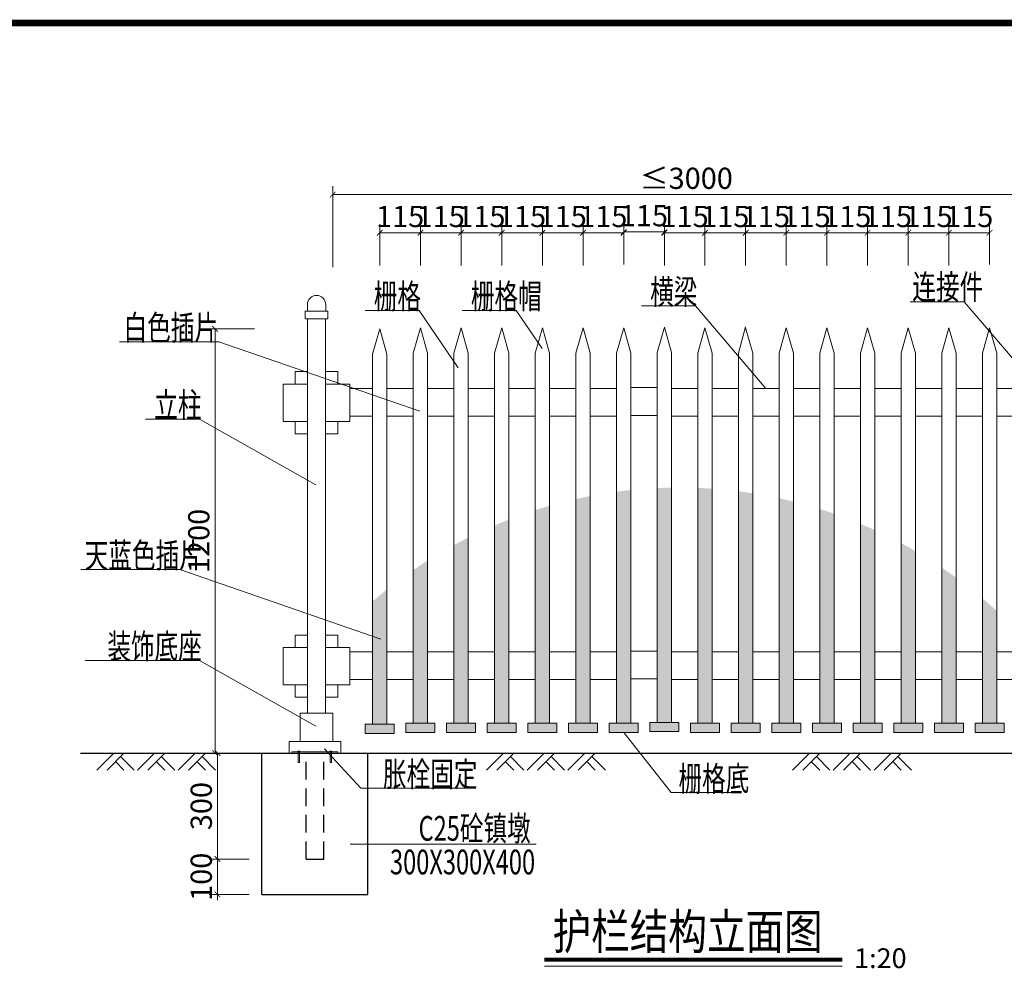
# Model space of a CAD drawing. Extents: x 7549731 to 7895860, y -2583146 to -2511728.
# Drawn here: x 7714306 to 7728233, y -2558240 to -2544540 of the extents above; entities that cross this region are included whole.
import ezdxf
from ezdxf.enums import TextEntityAlignment as Align

# ---------------------------------------------------------------- set-up
doc = ezdxf.new("R2010")
doc.units = 0
doc.header["$LTSCALE"] = 1000
doc.header["$PDSIZE"] = -3
doc.linetypes.add('DASHED', pattern=[0.75, 0.5, -0.25])
doc.layers.get('0').update_dxf_attribs({"linetype": 'CONTINUOUS'})
doc.layers.get('DEFPOINTS').update_dxf_attribs({"color": 8, "linetype": 'CONTINUOUS'})
for name, color, linetype in [('.图框', 7, 'CONTINUOUS'), ('000', 4, 'CONTINUOUS'), ('001', 7, 'CONTINUOUS'), ('虚线', 2, 'DASHED'), ('青实线', 4, 'CONTINUOUS')]:
    doc.layers.add(name, color=color, linetype=linetype)
for name, color, linetype, lineweight in [('DIM', 3, 'CONTINUOUS', 13), ('TEXT', 3, 'CONTINUOUS', 15), ('THICK', 6, 'CONTINUOUS', 13), ('TK', 7, 'CONTINUOUS', 13), ('细实线', 2, 'CONTINUOUS', 15), ('轮廓', 4, 'CONTINUOUS', 30)]:
    doc.layers.add(name, color=color, linetype=linetype, lineweight=lineweight)
doc.styles.add('DANWEI', font='simhei.ttf')
doc.styles.add('jdg', font='txt')
doc.styles.add('一般用', font='Tssdeng.shx', dxfattribs={"width": 0.7, "bigfont": 'tssdchn.shx'})
doc.dimstyles.new('20', dxfattribs={"dimscale": 100, "dimtxt": 3, "dimasz": 0.8, "dimexe": 1.2, "dimexo": 1.8, "dimgap": 0.8, "dimtad": 1, "dimdec": 0, "dimlfac": 0.2, "dimrnd": 1, "dimzin": 0, "dimdsep": 46, "dimtxsty": '一般用', "dimblk1": 'ARCHTICK', "dimblk2": 'ARCHTICK', "dimsah": 1, "dimcen": -1, "dimclrd": 3, "dimclre": 3, "dimclrt": 7, "dimadec": 0, "dimazin": 0, "dimtfac": 0.002857, "dimtdec": 0, "dimtix": 1, "dimtmove": 2, "dimatfit": 3, "dimldrblk": 'ARCHTICK', "dimfxl": 0, "dimtvp": 1, "dimtolj": 1, "dimtzin": 0, "dimlwd": 9, "dimlwe": 9, "dimarcsym": 0})

# ---------------------------------------------------------------- blocks, each defined once
blk = doc.blocks.new('_ARCHTICK')
at = {"color": 0, "linetype": 'ByBlock', "const_width": 0.15}
blk.add_lwpolyline([(-0.5, -0.5), (0.5, 0.5)], dxfattribs=at)
blk = doc.blocks.new('*D134')
at = {"layer": 'DEFPOINTS', "color": 0}
for p in [(7728734, -2547014), (7718734, -2548219), (7728734, -2548219)]:
    blk.add_point(p, dxfattribs=at)
at = {"layer": 'TK', "color": 3, "lineweight": 9}
for p, q in [((7718734, -2548039), (7718734, -2546894)), ((7728734, -2548039), (7728734, -2546894)), ((7718734, -2547014), (7728734, -2547014))]:
    blk.add_line(p, q, dxfattribs=at)
at = {"layer": 'TK', "color": 3, "lineweight": 9, "xscale": 80, "yscale": 80, "zscale": 80, "rotation": 180}
blk.add_blockref('_ARCHTICK', (7718734, -2547014), dxfattribs=at)
at = {"layer": 'TK', "color": 3, "lineweight": 9, "xscale": 80, "yscale": 80, "zscale": 80}
blk.add_blockref('_ARCHTICK', (7728734, -2547014), dxfattribs=at)
at = {"layer": 'TK', "color": 7, "insert": (7723734, -2546784), "char_height": 300, "attachment_point": 5, "style": '一般用'}
blk.add_mtext('\\A1;≤3000', dxfattribs=at)
blk = doc.blocks.new('*D135')
at = {"layer": 'DEFPOINTS', "color": 0}
for p in [(7719974, -2547554), (7719399, -2548195), (7719974, -2548182)]:
    blk.add_point(p, dxfattribs=at)
at = {"layer": 'TK', "color": 3, "lineweight": 9}
for p, q in [((7719399, -2548015), (7719399, -2547434)), ((7719974, -2548002), (7719974, -2547434)), ((7719399, -2547554), (7719974, -2547554))]:
    blk.add_line(p, q, dxfattribs=at)
at = {"layer": 'TK', "color": 3, "lineweight": 9, "xscale": 80, "yscale": 80, "zscale": 80, "rotation": 180}
blk.add_blockref('_ARCHTICK', (7719399, -2547554), dxfattribs=at)
at = {"layer": 'TK', "color": 3, "lineweight": 9, "xscale": 80, "yscale": 80, "zscale": 80}
blk.add_blockref('_ARCHTICK', (7719974, -2547554), dxfattribs=at)
at = {"layer": 'TK', "color": 7, "insert": (7719686, -2547324), "char_height": 300, "attachment_point": 5, "style": '一般用'}
blk.add_mtext('\\A1;115', dxfattribs=at)
blk = doc.blocks.new('*D136')
at = {"layer": 'DEFPOINTS', "color": 0}
for p in [(7720549, -2547554), (7719974, -2548195), (7720549, -2548182)]:
    blk.add_point(p, dxfattribs=at)
at = {"layer": 'TK', "color": 3, "lineweight": 9}
for p, q in [((7719974, -2548015), (7719974, -2547434)), ((7720549, -2548002), (7720549, -2547434)), ((7719974, -2547554), (7720549, -2547554))]:
    blk.add_line(p, q, dxfattribs=at)
at = {"layer": 'TK', "color": 3, "lineweight": 9, "xscale": 80, "yscale": 80, "zscale": 80, "rotation": 180}
blk.add_blockref('_ARCHTICK', (7719974, -2547554), dxfattribs=at)
at = {"layer": 'TK', "color": 3, "lineweight": 9, "xscale": 80, "yscale": 80, "zscale": 80}
blk.add_blockref('_ARCHTICK', (7720549, -2547554), dxfattribs=at)
at = {"layer": 'TK', "color": 7, "insert": (7720261, -2547324), "char_height": 300, "attachment_point": 5, "style": '一般用'}
blk.add_mtext('\\A1;115', dxfattribs=at)
blk = doc.blocks.new('*D137')
at = {"layer": 'DEFPOINTS', "color": 0}
for p in [(7721124, -2547554), (7720549, -2548195), (7721124, -2548182)]:
    blk.add_point(p, dxfattribs=at)
at = {"layer": 'TK', "color": 3, "lineweight": 9}
for p, q in [((7720549, -2548015), (7720549, -2547434)), ((7721124, -2548002), (7721124, -2547434)), ((7720549, -2547554), (7721124, -2547554))]:
    blk.add_line(p, q, dxfattribs=at)
at = {"layer": 'TK', "color": 3, "lineweight": 9, "xscale": 80, "yscale": 80, "zscale": 80, "rotation": 180}
blk.add_blockref('_ARCHTICK', (7720549, -2547554), dxfattribs=at)
at = {"layer": 'TK', "color": 3, "lineweight": 9, "xscale": 80, "yscale": 80, "zscale": 80}
blk.add_blockref('_ARCHTICK', (7721124, -2547554), dxfattribs=at)
at = {"layer": 'TK', "color": 7, "insert": (7720836, -2547324), "char_height": 300, "attachment_point": 5, "style": '一般用'}
blk.add_mtext('\\A1;115', dxfattribs=at)
blk = doc.blocks.new('*D138')
at = {"layer": 'DEFPOINTS', "color": 0}
for p in [(7721699, -2547554), (7721124, -2548195), (7721699, -2548182)]:
    blk.add_point(p, dxfattribs=at)
at = {"layer": 'TK', "color": 3, "lineweight": 9}
for p, q in [((7721124, -2548015), (7721124, -2547434)), ((7721699, -2548002), (7721699, -2547434)), ((7721124, -2547554), (7721699, -2547554))]:
    blk.add_line(p, q, dxfattribs=at)
at = {"layer": 'TK', "color": 3, "lineweight": 9, "xscale": 80, "yscale": 80, "zscale": 80, "rotation": 180}
blk.add_blockref('_ARCHTICK', (7721124, -2547554), dxfattribs=at)
at = {"layer": 'TK', "color": 3, "lineweight": 9, "xscale": 80, "yscale": 80, "zscale": 80}
blk.add_blockref('_ARCHTICK', (7721699, -2547554), dxfattribs=at)
at = {"layer": 'TK', "color": 7, "insert": (7721411, -2547324), "char_height": 300, "attachment_point": 5, "style": '一般用'}
blk.add_mtext('\\A1;115', dxfattribs=at)
blk = doc.blocks.new('*D120')
at = {"layer": 'DEFPOINTS', "color": 0}
for p in [(7722274, -2547554), (7721699, -2548195), (7722274, -2548182)]:
    blk.add_point(p, dxfattribs=at)
at = {"layer": 'TK', "color": 3, "lineweight": 9}
for p, q in [((7721699, -2548015), (7721699, -2547434)), ((7722274, -2548002), (7722274, -2547434)), ((7721699, -2547554), (7722274, -2547554))]:
    blk.add_line(p, q, dxfattribs=at)
at = {"layer": 'TK', "color": 3, "lineweight": 9, "xscale": 80, "yscale": 80, "zscale": 80, "rotation": 180}
blk.add_blockref('_ARCHTICK', (7721699, -2547554), dxfattribs=at)
at = {"layer": 'TK', "color": 3, "lineweight": 9, "xscale": 80, "yscale": 80, "zscale": 80}
blk.add_blockref('_ARCHTICK', (7722274, -2547554), dxfattribs=at)
at = {"layer": 'TK', "color": 7, "insert": (7721986, -2547324), "char_height": 300, "attachment_point": 5, "style": '一般用'}
blk.add_mtext('\\A1;115', dxfattribs=at)
blk = doc.blocks.new('*D121')
at = {"layer": 'DEFPOINTS', "color": 0}
for p in [(7722849, -2547554), (7722274, -2548195), (7722849, -2548182)]:
    blk.add_point(p, dxfattribs=at)
at = {"layer": 'TK', "color": 3, "lineweight": 9}
for p, q in [((7722274, -2548015), (7722274, -2547434)), ((7722849, -2548002), (7722849, -2547434)), ((7722274, -2547554), (7722849, -2547554))]:
    blk.add_line(p, q, dxfattribs=at)
at = {"layer": 'TK', "color": 3, "lineweight": 9, "xscale": 80, "yscale": 80, "zscale": 80, "rotation": 180}
blk.add_blockref('_ARCHTICK', (7722274, -2547554), dxfattribs=at)
at = {"layer": 'TK', "color": 3, "lineweight": 9, "xscale": 80, "yscale": 80, "zscale": 80}
blk.add_blockref('_ARCHTICK', (7722849, -2547554), dxfattribs=at)
at = {"layer": 'TK', "color": 7, "insert": (7722561, -2547324), "char_height": 300, "attachment_point": 5, "style": '一般用'}
blk.add_mtext('\\A1;115', dxfattribs=at)
blk = doc.blocks.new('*D122')
at = {"layer": 'DEFPOINTS', "color": 0}
for p in [(7723424, -2547543), (7722849, -2548185), (7723424, -2548171)]:
    blk.add_point(p, dxfattribs=at)
at = {"layer": 'TK', "color": 3, "lineweight": 9}
for p, q in [((7722849, -2548005), (7722849, -2547423)), ((7723424, -2547991), (7723424, -2547423)), ((7722849, -2547543), (7723424, -2547543))]:
    blk.add_line(p, q, dxfattribs=at)
at = {"layer": 'TK', "color": 3, "lineweight": 9, "xscale": 80, "yscale": 80, "zscale": 80, "rotation": 180}
blk.add_blockref('_ARCHTICK', (7722849, -2547543), dxfattribs=at)
at = {"layer": 'TK', "color": 3, "lineweight": 9, "xscale": 80, "yscale": 80, "zscale": 80}
blk.add_blockref('_ARCHTICK', (7723424, -2547543), dxfattribs=at)
at = {"layer": 'TK', "color": 7, "insert": (7723136, -2547313), "char_height": 300, "attachment_point": 5, "style": '一般用'}
blk.add_mtext('\\A1;115', dxfattribs=at)
blk = doc.blocks.new('*D123')
at = {"layer": 'DEFPOINTS', "color": 0}
for p in [(7723999, -2547554), (7723424, -2548195), (7723999, -2548182)]:
    blk.add_point(p, dxfattribs=at)
at = {"layer": 'TK', "color": 3, "lineweight": 9}
for p, q in [((7723424, -2548015), (7723424, -2547434)), ((7723999, -2548002), (7723999, -2547434)), ((7723424, -2547554), (7723999, -2547554))]:
    blk.add_line(p, q, dxfattribs=at)
at = {"layer": 'TK', "color": 3, "lineweight": 9, "xscale": 80, "yscale": 80, "zscale": 80, "rotation": 180}
blk.add_blockref('_ARCHTICK', (7723424, -2547554), dxfattribs=at)
at = {"layer": 'TK', "color": 3, "lineweight": 9, "xscale": 80, "yscale": 80, "zscale": 80}
blk.add_blockref('_ARCHTICK', (7723999, -2547554), dxfattribs=at)
at = {"layer": 'TK', "color": 7, "insert": (7723711, -2547324), "char_height": 300, "attachment_point": 5, "style": '一般用'}
blk.add_mtext('\\A1;115', dxfattribs=at)
blk = doc.blocks.new('*D124')
at = {"layer": 'DEFPOINTS', "color": 0}
for p in [(7724574, -2547554), (7723999, -2548195), (7724574, -2548182)]:
    blk.add_point(p, dxfattribs=at)
at = {"layer": 'TK', "color": 3, "lineweight": 9}
for p, q in [((7723999, -2548015), (7723999, -2547434)), ((7724574, -2548002), (7724574, -2547434)), ((7723999, -2547554), (7724574, -2547554))]:
    blk.add_line(p, q, dxfattribs=at)
at = {"layer": 'TK', "color": 3, "lineweight": 9, "xscale": 80, "yscale": 80, "zscale": 80, "rotation": 180}
blk.add_blockref('_ARCHTICK', (7723999, -2547554), dxfattribs=at)
at = {"layer": 'TK', "color": 3, "lineweight": 9, "xscale": 80, "yscale": 80, "zscale": 80}
blk.add_blockref('_ARCHTICK', (7724574, -2547554), dxfattribs=at)
at = {"layer": 'TK', "color": 7, "insert": (7724286, -2547324), "char_height": 300, "attachment_point": 5, "style": '一般用'}
blk.add_mtext('\\A1;115', dxfattribs=at)
blk = doc.blocks.new('*D125')
at = {"layer": 'DEFPOINTS', "color": 0}
for p in [(7725149, -2547554), (7724574, -2548195), (7725149, -2548182)]:
    blk.add_point(p, dxfattribs=at)
at = {"layer": 'TK', "color": 3, "lineweight": 9}
for p, q in [((7724574, -2548015), (7724574, -2547434)), ((7725149, -2548002), (7725149, -2547434)), ((7724574, -2547554), (7725149, -2547554))]:
    blk.add_line(p, q, dxfattribs=at)
at = {"layer": 'TK', "color": 3, "lineweight": 9, "xscale": 80, "yscale": 80, "zscale": 80, "rotation": 180}
blk.add_blockref('_ARCHTICK', (7724574, -2547554), dxfattribs=at)
at = {"layer": 'TK', "color": 3, "lineweight": 9, "xscale": 80, "yscale": 80, "zscale": 80}
blk.add_blockref('_ARCHTICK', (7725149, -2547554), dxfattribs=at)
at = {"layer": 'TK', "color": 7, "insert": (7724861, -2547324), "char_height": 300, "attachment_point": 5, "style": '一般用'}
blk.add_mtext('\\A1;115', dxfattribs=at)
blk = doc.blocks.new('*D126')
at = {"layer": 'DEFPOINTS', "color": 0}
for p in [(7725724, -2547554), (7725149, -2548195), (7725724, -2548182)]:
    blk.add_point(p, dxfattribs=at)
at = {"layer": 'TK', "color": 3, "lineweight": 9}
for p, q in [((7725149, -2548015), (7725149, -2547434)), ((7725724, -2548002), (7725724, -2547434)), ((7725149, -2547554), (7725724, -2547554))]:
    blk.add_line(p, q, dxfattribs=at)
at = {"layer": 'TK', "color": 3, "lineweight": 9, "xscale": 80, "yscale": 80, "zscale": 80, "rotation": 180}
blk.add_blockref('_ARCHTICK', (7725149, -2547554), dxfattribs=at)
at = {"layer": 'TK', "color": 3, "lineweight": 9, "xscale": 80, "yscale": 80, "zscale": 80}
blk.add_blockref('_ARCHTICK', (7725724, -2547554), dxfattribs=at)
at = {"layer": 'TK', "color": 7, "insert": (7725436, -2547324), "char_height": 300, "attachment_point": 5, "style": '一般用'}
blk.add_mtext('\\A1;115', dxfattribs=at)
blk = doc.blocks.new('*D127')
at = {"layer": 'DEFPOINTS', "color": 0}
for p in [(7726299, -2547554), (7725724, -2548195), (7726299, -2548182)]:
    blk.add_point(p, dxfattribs=at)
at = {"layer": 'TK', "color": 3, "lineweight": 9}
for p, q in [((7725724, -2548015), (7725724, -2547434)), ((7726299, -2548002), (7726299, -2547434)), ((7725724, -2547554), (7726299, -2547554))]:
    blk.add_line(p, q, dxfattribs=at)
at = {"layer": 'TK', "color": 3, "lineweight": 9, "xscale": 80, "yscale": 80, "zscale": 80, "rotation": 180}
blk.add_blockref('_ARCHTICK', (7725724, -2547554), dxfattribs=at)
at = {"layer": 'TK', "color": 3, "lineweight": 9, "xscale": 80, "yscale": 80, "zscale": 80}
blk.add_blockref('_ARCHTICK', (7726299, -2547554), dxfattribs=at)
at = {"layer": 'TK', "color": 7, "insert": (7726011, -2547324), "char_height": 300, "attachment_point": 5, "style": '一般用'}
blk.add_mtext('\\A1;115', dxfattribs=at)
blk = doc.blocks.new('*D128')
at = {"layer": 'DEFPOINTS', "color": 0}
for p in [(7726874, -2547554), (7726299, -2548195), (7726874, -2548182)]:
    blk.add_point(p, dxfattribs=at)
at = {"layer": 'TK', "color": 3, "lineweight": 9}
for p, q in [((7726299, -2548015), (7726299, -2547434)), ((7726874, -2548002), (7726874, -2547434)), ((7726299, -2547554), (7726874, -2547554))]:
    blk.add_line(p, q, dxfattribs=at)
at = {"layer": 'TK', "color": 3, "lineweight": 9, "xscale": 80, "yscale": 80, "zscale": 80, "rotation": 180}
blk.add_blockref('_ARCHTICK', (7726299, -2547554), dxfattribs=at)
at = {"layer": 'TK', "color": 3, "lineweight": 9, "xscale": 80, "yscale": 80, "zscale": 80}
blk.add_blockref('_ARCHTICK', (7726874, -2547554), dxfattribs=at)
at = {"layer": 'TK', "color": 7, "insert": (7726586, -2547324), "char_height": 300, "attachment_point": 5, "style": '一般用'}
blk.add_mtext('\\A1;115', dxfattribs=at)
blk = doc.blocks.new('*D129')
at = {"layer": 'DEFPOINTS', "color": 0}
for p in [(7727449, -2547554), (7726874, -2548195), (7727449, -2548182)]:
    blk.add_point(p, dxfattribs=at)
at = {"layer": 'TK', "color": 3, "lineweight": 9}
for p, q in [((7726874, -2548015), (7726874, -2547434)), ((7727449, -2548002), (7727449, -2547434)), ((7726874, -2547554), (7727449, -2547554))]:
    blk.add_line(p, q, dxfattribs=at)
at = {"layer": 'TK', "color": 3, "lineweight": 9, "xscale": 80, "yscale": 80, "zscale": 80, "rotation": 180}
blk.add_blockref('_ARCHTICK', (7726874, -2547554), dxfattribs=at)
at = {"layer": 'TK', "color": 3, "lineweight": 9, "xscale": 80, "yscale": 80, "zscale": 80}
blk.add_blockref('_ARCHTICK', (7727449, -2547554), dxfattribs=at)
at = {"layer": 'TK', "color": 7, "insert": (7727161, -2547324), "char_height": 300, "attachment_point": 5, "style": '一般用'}
blk.add_mtext('\\A1;115', dxfattribs=at)
blk = doc.blocks.new('*D130')
at = {"layer": 'DEFPOINTS', "color": 0}
for p in [(7728024, -2547554), (7727449, -2548195), (7728024, -2548182)]:
    blk.add_point(p, dxfattribs=at)
at = {"layer": 'TK', "color": 3, "lineweight": 9}
for p, q in [((7727449, -2548015), (7727449, -2547434)), ((7728024, -2548002), (7728024, -2547434)), ((7727449, -2547554), (7728024, -2547554))]:
    blk.add_line(p, q, dxfattribs=at)
at = {"layer": 'TK', "color": 3, "lineweight": 9, "xscale": 80, "yscale": 80, "zscale": 80, "rotation": 180}
blk.add_blockref('_ARCHTICK', (7727449, -2547554), dxfattribs=at)
at = {"layer": 'TK', "color": 3, "lineweight": 9, "xscale": 80, "yscale": 80, "zscale": 80}
blk.add_blockref('_ARCHTICK', (7728024, -2547554), dxfattribs=at)
at = {"layer": 'TK', "color": 7, "insert": (7727736, -2547324), "char_height": 300, "attachment_point": 5, "style": '一般用'}
blk.add_mtext('\\A1;115', dxfattribs=at)
blk = doc.blocks.new('*D131')
at = {"layer": 'DEFPOINTS', "color": 0}
for p in [(7717731, -2554913), (7717104, -2556413), (7717731, -2556413)]:
    blk.add_point(p, dxfattribs=at)
at = {"layer": 'DIM', "color": 3, "lineweight": 9}
for p, q in [((7717551, -2554913), (7716984, -2554913)), ((7717104, -2554913), (7717104, -2556413)), ((7717551, -2556413), (7716984, -2556413))]:
    blk.add_line(p, q, dxfattribs=at)
at = {"layer": 'DIM', "color": 3, "lineweight": 9, "xscale": 80, "yscale": 80, "zscale": 80}
for p, rotation in [((7717104, -2554913), 90), ((7717104, -2556413), 270)]:
    blk.add_blockref('_ARCHTICK', p, dxfattribs=dict(at, rotation=rotation))
at = {"layer": 'DIM', "color": 7, "insert": (7716874, -2555663), "char_height": 300, "attachment_point": 5, "rotation": 90, "style": '一般用'}
blk.add_mtext('\\A1;300', dxfattribs=at)
blk = doc.blocks.new('*D132')
at = {"layer": 'DEFPOINTS', "color": 0}
for p in [(7717731, -2556413), (7717104, -2556913), (7717731, -2556913)]:
    blk.add_point(p, dxfattribs=at)
at = {"layer": 'DIM', "color": 3, "lineweight": 9}
for p, q in [((7717104, -2556413), (7717104, -2556333)), ((7717551, -2556413), (7716984, -2556413)), ((7717104, -2556413), (7717104, -2556913)), ((7717551, -2556913), (7716984, -2556913)), ((7717104, -2556913), (7717104, -2556993))]:
    blk.add_line(p, q, dxfattribs=at)
at = {"layer": 'DIM', "color": 3, "lineweight": 9, "xscale": 80, "yscale": 80, "zscale": 80}
for p, rotation in [((7717104, -2556413), 270), ((7717104, -2556913), 90)]:
    blk.add_blockref('_ARCHTICK', p, dxfattribs=dict(at, rotation=rotation))
at = {"layer": 'DIM', "color": 7, "insert": (7716874, -2556663), "char_height": 300, "attachment_point": 5, "rotation": 90, "style": '一般用'}
blk.add_mtext('\\A1;100', dxfattribs=at)
blk = doc.blocks.new('*D133')
at = {"layer": 'DEFPOINTS', "color": 0}
for p in [(7717069, -2548913), (7717809, -2548913), (7719081, -2554913)]:
    blk.add_point(p, dxfattribs=at)
at = {"layer": 'TK', "color": 3, "lineweight": 9}
for p, q in [((7717629, -2548913), (7716949, -2548913)), ((7717069, -2554913), (7717069, -2548913)), ((7718901, -2554913), (7716949, -2554913))]:
    blk.add_line(p, q, dxfattribs=at)
at = {"layer": 'TK', "color": 3, "lineweight": 9, "xscale": 80, "yscale": 80, "zscale": 80}
for p, rotation in [((7717069, -2548913), 90), ((7717069, -2554913), 270)]:
    blk.add_blockref('_ARCHTICK', p, dxfattribs=dict(at, rotation=rotation))
at = {"layer": 'TK', "color": 7, "insert": (7716839, -2551913), "char_height": 300, "attachment_point": 5, "rotation": 90, "style": '一般用'}
blk.add_mtext('\\A1;1200', dxfattribs=at)
blk = doc.blocks.new('00003')
at = {"layer": '青实线', "color": 8}
for p, q in [((0, 0), (1497, 0)), ((368, 0), (180, -188)), ((480, 0), (293, -188)), ((818, 0), (630, -188)), ((930, 0), (743, -188)), ((1268, 0), (1080, -188)), ((1380, 0), (1193, -188)), ((387, -94), (480, -188)), ((443, -38), (593, -188)), ((837, -94), (930, -188)), ((893, -38), (1043, -188)), ((1287, -94), (1380, -188)), ((1343, -38), (1493, -188))]:
    blk.add_line(p, q, dxfattribs=at)
blk = doc.blocks.new('A3图框固定部分')
at = {"layer": '000', "color": 7, "const_width": 1}
blk.add_lwpolyline([(0, 277), (385, 277), (385, 0), (0, 0)], close=True, dxfattribs=at)
blk = doc.blocks.new('A3图框')
blk.add_blockref('A3图框固定部分', (0, 0))
at = {"layer": '001', "style": 'jdg', "width": 0.85}
for tag, height, p in [('公司名称', 4, (342.5, 37.19)), ('工程项目名称', 2.2, (365.91, 29.22)), ('图纸名称', 3, (358.74, 15.94)), ('比例', 2.2, (350.62, 7.97)), ('日期', 2.2, (376.88, 7.97)), ('图号', 2.2, (363.75, 2.66))]:
    blk.add_attdef(tag, text='', height=height, dxfattribs=at).set_placement(p, align=Align.MIDDLE_CENTER)

msp = doc.modelspace()

# ---------------------------------------------------------------- hatches: boundary and pattern name
at = {"layer": 'TK'}
for points in [[(7722950, -2551192.9, 0.0076436), (7722748.2, -2551216.9), (7722748.2, -2554490.1), (7722950, -2554490.1)], [(7723525, -2551158.3, 0.0075937), (7723323.2, -2551164.7), (7723323.2, -2554479.2), (7723525, -2554479.2)], [(7724100, -2551173.6, 0.0076011), (7723898.2, -2551162.5), (7723898.2, -2554490.1), (7724100, -2554490.1)], [(7724675, -2551239, 0.0076665), (7724473.2, -2551210.3), (7724473.2, -2554490.1), (7724675, -2554490.1)], [(7722375, -2551278.1, 0.0077543), (7722173.2, -2551320.3), (7722173.2, -2554490.1), (7722375, -2554490.1)], [(7725250, -2551356.2, 0.0077944), (7725048.2, -2551309), (7725048.2, -2554490.1), (7725250, -2554490.1)], [(7721800, -2551415.9, 0.0079341), (7721598.2, -2551477.4), (7721598.2, -2554490.1), (7721800, -2554490.1)], [(7725825, -2551528, 0.0079944), (7725623.2, -2551461.2), (7725623.2, -2554490.1), (7725825, -2554490.1)], [(7721225, -2551610, 0.0081977), (7721023.2, -2551692.4), (7721023.2, -2554490.1), (7721225, -2554490.1)], [(7726400, -2551759.1, 0.0082835), (7726198.2, -2551670.8), (7726198.2, -2554490.1), (7726400, -2554490.1)], [(7720650, -2551865.7, 0.0085701), (7720448.2, -2551971.5), (7720448.2, -2554490.1), (7720650, -2554490.1)], [(7726975, -2552056.5, 0.0086906), (7726773.2, -2551944), (7726773.2, -2554490.1), (7726975, -2554490.1)], [(7720075, -2552191.5, 0.0090945), (7719873.2, -2552324.7), (7719873.2, -2554490.1), (7720075, -2554490.1)], [(7727550, -2552431.4, 0.0092659), (7727348.2, -2552290.1), (7727348.2, -2554490.1), (7727550, -2554490.1)], [(7719500, -2552600.6, 0.0098506), (7719298.2, -2552767.6), (7719298.2, -2554503.8), (7719500, -2554503.8)], [(7728125, -2552901.5, 0.0101046), (7727923.2, -2552724.1), (7727923.2, -2554490.1), (7728125, -2554490.1)]]:
    msp.add_hatch(color=140, dxfattribs=at).paths.add_polyline_path(points)
h = msp.add_hatch(color=256, dxfattribs=at)
h.paths.add_polyline_path([(7719604.1, -2554503.8), (7719194, -2554503.8), (7719194, -2554634.4), (7719604.1, -2554634.4)])
edge = h.paths.add_edge_path(flags=16)
edge.add_line((7719335.8, -2554503.8), (7719549.8, -2554503.8))
h = msp.add_hatch(color=256, dxfattribs=at)
h.paths.add_polyline_path([(7720179.1, -2554490.1), (7719769, -2554490.1), (7719769, -2554620.7), (7720179.1, -2554620.7)])
edge = h.paths.add_edge_path(flags=16)
edge.add_line((7719910.8, -2554490.1), (7720124.8, -2554490.1))
h = msp.add_hatch(color=256, dxfattribs=at)
h.paths.add_polyline_path([(7720754.1, -2554490.1), (7720344, -2554490.1), (7720344, -2554620.7), (7720754.1, -2554620.7)])
edge = h.paths.add_edge_path(flags=16)
edge.add_line((7720485.8, -2554490.1), (7720699.8, -2554490.1))
h = msp.add_hatch(color=256, dxfattribs=at)
h.paths.add_polyline_path([(7721329.1, -2554490.1), (7720919, -2554490.1), (7720919, -2554620.7), (7721329.1, -2554620.7)])
edge = h.paths.add_edge_path(flags=16)
edge.add_line((7721060.8, -2554490.1), (7721274.8, -2554490.1))
h = msp.add_hatch(color=256, dxfattribs=at)
h.paths.add_polyline_path([(7721904.1, -2554490.1), (7721494, -2554490.1), (7721494, -2554620.7), (7721904.1, -2554620.7)])
edge = h.paths.add_edge_path(flags=16)
edge.add_line((7721635.8, -2554490.1), (7721849.8, -2554490.1))
h = msp.add_hatch(color=256, dxfattribs=at)
h.paths.add_polyline_path([(7722479.1, -2554490.1), (7722069, -2554490.1), (7722069, -2554620.7), (7722479.1, -2554620.7)])
edge = h.paths.add_edge_path(flags=16)
edge.add_line((7722210.8, -2554490.1), (7722424.8, -2554490.1))
h = msp.add_hatch(color=256, dxfattribs=at)
h.paths.add_polyline_path([(7723054.1, -2554490.1), (7722644, -2554490.1), (7722644, -2554620.7), (7723054.1, -2554620.7)])
edge = h.paths.add_edge_path(flags=16)
edge.add_line((7722785.8, -2554490.1), (7722999.8, -2554490.1))
h = msp.add_hatch(color=256, dxfattribs=at)
h.paths.add_polyline_path([(7723629.1, -2554479.2), (7723219, -2554479.2), (7723219, -2554609.8), (7723629.1, -2554609.8)])
edge = h.paths.add_edge_path(flags=16)
edge.add_line((7723360.8, -2554479.2), (7723574.8, -2554479.2))
h = msp.add_hatch(color=256, dxfattribs=at)
h.paths.add_polyline_path([(7724204.1, -2554490.1), (7723794, -2554490.1), (7723794, -2554620.7), (7724204.1, -2554620.7)])
edge = h.paths.add_edge_path(flags=16)
edge.add_line((7723935.8, -2554490.1), (7724149.8, -2554490.1))
h = msp.add_hatch(color=256, dxfattribs=at)
h.paths.add_polyline_path([(7724779.1, -2554490.1), (7724369, -2554490.1), (7724369, -2554620.7), (7724779.1, -2554620.7)])
edge = h.paths.add_edge_path(flags=16)
edge.add_line((7724510.8, -2554490.1), (7724724.8, -2554490.1))
h = msp.add_hatch(color=256, dxfattribs=at)
h.paths.add_polyline_path([(7725354.1, -2554490.1), (7724944, -2554490.1), (7724944, -2554620.7), (7725354.1, -2554620.7)])
edge = h.paths.add_edge_path(flags=16)
edge.add_line((7725085.8, -2554490.1), (7725299.8, -2554490.1))
h = msp.add_hatch(color=256, dxfattribs=at)
h.paths.add_polyline_path([(7725929.1, -2554490.1), (7725519, -2554490.1), (7725519, -2554620.7), (7725929.1, -2554620.7)])
edge = h.paths.add_edge_path(flags=16)
edge.add_line((7725660.8, -2554490.1), (7725874.8, -2554490.1))
h = msp.add_hatch(color=256, dxfattribs=at)
h.paths.add_polyline_path([(7726504.1, -2554490.1), (7726094, -2554490.1), (7726094, -2554620.7), (7726504.1, -2554620.7)])
edge = h.paths.add_edge_path(flags=16)
edge.add_line((7726235.8, -2554490.1), (7726449.8, -2554490.1))
h = msp.add_hatch(color=256, dxfattribs=at)
h.paths.add_polyline_path([(7727079.1, -2554490.1), (7726669, -2554490.1), (7726669, -2554620.7), (7727079.1, -2554620.7)])
edge = h.paths.add_edge_path(flags=16)
edge.add_line((7726810.8, -2554490.1), (7727024.8, -2554490.1))
h = msp.add_hatch(color=256, dxfattribs=at)
h.paths.add_polyline_path([(7727654.1, -2554490.1), (7727244, -2554490.1), (7727244, -2554620.7), (7727654.1, -2554620.7)])
edge = h.paths.add_edge_path(flags=16)
edge.add_line((7727385.8, -2554490.1), (7727599.8, -2554490.1))
h = msp.add_hatch(color=256, dxfattribs=at)
h.paths.add_polyline_path([(7728229.1, -2554490.1), (7727819, -2554490.1), (7727819, -2554620.7), (7728229.1, -2554620.7)])
edge = h.paths.add_edge_path(flags=16)
edge.add_line((7727960.8, -2554490.1), (7728174.8, -2554490.1))

# ---------------------------------------------------------------- linework, layer by layer
at = {"layer": '.图框', "linetype": 'Continuous', "lineweight": 0, "ltscale": 0.5}
for points in [[(7718374.6, -2548663.1), (7718374.6, -2548562.3)], [(7718633.9, -2548663.1), (7718633.9, -2548562.3)], [(7718374.9, -2554350.2), (7718374.9, -2548771.4)], [(7718633.6, -2554350.2), (7718633.6, -2548771.4)], [(7719298.2, -2549271.4), (7719298.2, -2554503.8)], [(7719500, -2549271.4), (7719500, -2554503.8)], [(7719873.2, -2549257.6), (7719873.2, -2554490.1)], [(7720075, -2549257.6), (7720075, -2554490.1)], [(7720448.2, -2549257.6), (7720448.2, -2554490.1)], [(7720650, -2549257.6), (7720650, -2554490.1)], [(7721023.2, -2549257.6), (7721023.2, -2554490.1)], [(7721225, -2549257.6), (7721225, -2554490.1)], [(7721598.2, -2549257.6), (7721598.2, -2554490.1)], [(7721800, -2549257.6), (7721800, -2554490.1)], [(7722173.2, -2549257.6), (7722173.2, -2554490.1)], [(7722375, -2549257.6), (7722375, -2554490.1)], [(7722748.2, -2549257.6), (7722748.2, -2554490.1)], [(7722950, -2549257.6), (7722950, -2554490.1)], [(7723323.2, -2549246.8), (7723323.2, -2554479.2)], [(7723525, -2549246.8), (7723525, -2554479.2)], [(7723898.2, -2549257.6), (7723898.2, -2554490.1)], [(7724100, -2549257.6), (7724100, -2554490.1)], [(7724473.2, -2549257.6), (7724473.2, -2554490.1)], [(7724675, -2549257.6), (7724675, -2554490.1)], [(7725048.2, -2549257.6), (7725048.2, -2554490.1)], [(7725250, -2549257.6), (7725250, -2554490.1)], [(7725623.2, -2549257.6), (7725623.2, -2554490.1)], [(7725825, -2549257.6), (7725825, -2554490.1)], [(7726198.2, -2549257.6), (7726198.2, -2554490.1)], [(7726400, -2549257.6), (7726400, -2554490.1)], [(7726773.2, -2549257.6), (7726773.2, -2554490.1)], [(7726975, -2549257.6), (7726975, -2554490.1)], [(7727348.2, -2549257.6), (7727348.2, -2554490.1)], [(7727550, -2549257.6), (7727550, -2554490.1)], [(7727923.2, -2549257.6), (7727923.2, -2554490.1)], [(7728125, -2549257.6), (7728125, -2554490.1)], [(7718203.4, -2549695.3), (7718203.4, -2549518.3), (7718374.9, -2549518.3)], [(7718805.1, -2549695.3), (7718805.1, -2549518.3), (7718633.6, -2549518.3)], [(7718374.9, -2549695.3), (7718031.9, -2549695.3), (7718031.9, -2550222.4), (7718374.9, -2550222.4)], [(7718633.6, -2549695.3), (7718976.6, -2549695.3), (7718976.6, -2550222.4), (7718633.6, -2550222.4)], [(7719298.2, -2549755.8), (7718976.6, -2549755.8)], [(7719873.2, -2549755.8), (7719500, -2549755.8)], [(7720448.2, -2549755.8), (7720075, -2549755.8)], [(7721023.2, -2549755.8), (7720650, -2549755.8)], [(7721598.2, -2549755.8), (7721225, -2549755.8)], [(7722173.2, -2549755.8), (7721800, -2549755.8)], [(7722748.2, -2549755.8), (7722375, -2549755.8)], [(7723323.2, -2549745), (7722950, -2549745)], [(7723898.2, -2549755.8), (7723525, -2549755.8)], [(7724473.2, -2549755.8), (7724100, -2549755.8)], [(7725048.2, -2549755.8), (7724675, -2549755.8)], [(7725623.2, -2549755.8), (7725250, -2549755.8)], [(7726198.2, -2549755.8), (7725825, -2549755.8)], [(7726773.2, -2549755.8), (7726400, -2549755.8)], [(7727348.2, -2549755.8), (7726975, -2549755.8)], [(7727923.2, -2549755.8), (7727550, -2549755.8)], [(7727923.2, -2549755.8), (7727550, -2549755.8)], [(7728490.6, -2549755.8), (7728125, -2549755.8)], [(7723323.2, -2550137.7), (7722950, -2550137.7)], [(7718203.4, -2550222.4), (7718203.4, -2550399.4), (7718374.9, -2550399.4)], [(7718805.1, -2550222.4), (7718805.1, -2550399.4), (7718633.6, -2550399.4)], [(7719298.2, -2550148.5), (7718976.6, -2550148.5)], [(7719873.2, -2550148.5), (7719500, -2550148.5)], [(7720448.2, -2550148.5), (7720075, -2550148.5)], [(7721023.2, -2550148.5), (7720650, -2550148.5)], [(7721598.2, -2550148.5), (7721225, -2550148.5)], [(7722173.2, -2550148.5), (7721800, -2550148.5)], [(7722748.2, -2550148.5), (7722375, -2550148.5)], [(7723898.2, -2550148.5), (7723525, -2550148.5)], [(7724473.2, -2550148.5), (7724100, -2550148.5)], [(7725048.2, -2550148.5), (7724675, -2550148.5)], [(7725623.2, -2550148.5), (7725250, -2550148.5)], [(7726198.2, -2550148.5), (7725825, -2550148.5)], [(7726773.2, -2550148.5), (7726400, -2550148.5)], [(7727348.2, -2550148.5), (7726975, -2550148.5)], [(7727923.2, -2550148.5), (7727550, -2550148.5)], [(7727923.2, -2550148.5), (7727550, -2550148.5)], [(7728490.6, -2550148.5), (7728125, -2550148.5)], [(7718203.4, -2553420.6), (7718203.4, -2553243.6), (7718374.9, -2553243.6)], [(7718805.1, -2553420.6), (7718805.1, -2553243.6), (7718633.6, -2553243.6)], [(7718374.9, -2553420.6), (7718031.9, -2553420.6), (7718031.9, -2553947.8), (7718374.9, -2553947.8)], [(7718633.6, -2553420.6), (7718976.6, -2553420.6), (7718976.6, -2553947.8), (7718633.6, -2553947.8)], [(7719298.2, -2553481.2), (7718976.6, -2553481.2)], [(7719873.2, -2553481.2), (7719500, -2553481.2)], [(7720448.2, -2553481.2), (7720075, -2553481.2)], [(7721023.2, -2553481.2), (7720650, -2553481.2)], [(7721598.2, -2553481.2), (7721225, -2553481.2)], [(7722173.2, -2553481.2), (7721800, -2553481.2)], [(7722748.2, -2553481.2), (7722375, -2553481.2)], [(7723323.2, -2553470.3), (7722950, -2553470.3)], [(7723898.2, -2553481.2), (7723525, -2553481.2)], [(7724473.2, -2553481.2), (7724100, -2553481.2)], [(7725048.2, -2553481.2), (7724675, -2553481.2)], [(7725623.2, -2553481.2), (7725250, -2553481.2)], [(7726198.2, -2553481.2), (7725825, -2553481.2)], [(7726773.2, -2553481.2), (7726400, -2553481.2)], [(7727348.2, -2553481.2), (7726975, -2553481.2)], [(7727923.2, -2553481.2), (7727550, -2553481.2)], [(7727923.2, -2553481.2), (7727550, -2553481.2)], [(7728490.6, -2553481.2), (7728125, -2553481.2)], [(7719298.2, -2553873.9), (7718976.6, -2553873.9)], [(7719873.2, -2553873.9), (7719500, -2553873.9)], [(7720448.2, -2553873.9), (7720075, -2553873.9)], [(7721023.2, -2553873.9), (7720650, -2553873.9)], [(7721598.2, -2553873.9), (7721225, -2553873.9)], [(7722173.2, -2553873.9), (7721800, -2553873.9)], [(7722748.2, -2553873.9), (7722375, -2553873.9)], [(7723323.2, -2553863), (7722950, -2553863)], [(7723898.2, -2553873.9), (7723525, -2553873.9)], [(7724473.2, -2553873.9), (7724100, -2553873.9)], [(7725048.2, -2553873.9), (7724675, -2553873.9)], [(7725623.2, -2553873.9), (7725250, -2553873.9)], [(7726198.2, -2553873.9), (7725825, -2553873.9)], [(7726773.2, -2553873.9), (7726400, -2553873.9)], [(7727348.2, -2553873.9), (7726975, -2553873.9)], [(7727923.2, -2553873.9), (7727550, -2553873.9)], [(7727923.2, -2553873.9), (7727550, -2553873.9)], [(7728490.6, -2553873.9), (7728125, -2553873.9)], [(7718203.4, -2553947.8), (7718203.4, -2554124.8), (7718374.9, -2554124.8)], [(7718805.1, -2553947.8), (7718805.1, -2554124.8), (7718633.6, -2554124.8)], [(7718274.9, -2554750.2), (7718274.9, -2554350.2)], [(7718733.6, -2554750.2), (7718733.6, -2554350.2)], [(7719335.8, -2554503.8), (7719549.8, -2554503.8)], [(7719910.8, -2554490.1), (7720124.8, -2554490.1)], [(7720485.8, -2554490.1), (7720699.8, -2554490.1)], [(7721060.8, -2554490.1), (7721274.8, -2554490.1)], [(7721635.8, -2554490.1), (7721849.8, -2554490.1)], [(7722210.8, -2554490.1), (7722424.8, -2554490.1)], [(7722785.8, -2554490.1), (7722999.8, -2554490.1)], [(7723360.8, -2554479.2), (7723574.8, -2554479.2)], [(7723935.8, -2554490.1), (7724149.8, -2554490.1)], [(7724510.8, -2554490.1), (7724724.8, -2554490.1)], [(7725085.8, -2554490.1), (7725299.8, -2554490.1)], [(7725660.8, -2554490.1), (7725874.8, -2554490.1)], [(7726235.8, -2554490.1), (7726449.8, -2554490.1)], [(7726810.8, -2554490.1), (7727024.8, -2554490.1)], [(7727385.8, -2554490.1), (7727599.8, -2554490.1)], [(7727960.8, -2554490.1), (7728174.8, -2554490.1)]]:
    msp.add_lwpolyline(points, dxfattribs=at)
for points in [[(7718663.8, -2548663.1), (7718344.7, -2548663.1), (7718344.7, -2548771.4), (7718663.8, -2548771.4)], [(7719604.1, -2554503.8), (7719194, -2554503.8), (7719194, -2554634.4), (7719604.1, -2554634.4)], [(7720179.1, -2554490.1), (7719769, -2554490.1), (7719769, -2554620.7), (7720179.1, -2554620.7)], [(7720754.1, -2554490.1), (7720344, -2554490.1), (7720344, -2554620.7), (7720754.1, -2554620.7)], [(7721329.1, -2554490.1), (7720919, -2554490.1), (7720919, -2554620.7), (7721329.1, -2554620.7)], [(7721904.1, -2554490.1), (7721494, -2554490.1), (7721494, -2554620.7), (7721904.1, -2554620.7)], [(7722479.1, -2554490.1), (7722069, -2554490.1), (7722069, -2554620.7), (7722479.1, -2554620.7)], [(7723054.1, -2554490.1), (7722644, -2554490.1), (7722644, -2554620.7), (7723054.1, -2554620.7)], [(7723629.1, -2554479.2), (7723219, -2554479.2), (7723219, -2554609.8), (7723629.1, -2554609.8)], [(7724204.1, -2554490.1), (7723794, -2554490.1), (7723794, -2554620.7), (7724204.1, -2554620.7)], [(7724779.1, -2554490.1), (7724369, -2554490.1), (7724369, -2554620.7), (7724779.1, -2554620.7)], [(7725354.1, -2554490.1), (7724944, -2554490.1), (7724944, -2554620.7), (7725354.1, -2554620.7)], [(7725929.1, -2554490.1), (7725519, -2554490.1), (7725519, -2554620.7), (7725929.1, -2554620.7)], [(7726504.1, -2554490.1), (7726094, -2554490.1), (7726094, -2554620.7), (7726504.1, -2554620.7)], [(7727079.1, -2554490.1), (7726669, -2554490.1), (7726669, -2554620.7), (7727079.1, -2554620.7)], [(7727654.1, -2554490.1), (7727244, -2554490.1), (7727244, -2554620.7), (7727654.1, -2554620.7)], [(7728229.1, -2554490.1), (7727819, -2554490.1), (7727819, -2554620.7), (7728229.1, -2554620.7)], [(7718846.8, -2554750.2), (7718115.4, -2554750.2), (7718115.4, -2554913.4), (7718846.8, -2554913.4)]]:
    msp.add_lwpolyline(points, close=True, dxfattribs=at)
msp.add_arc((7718504.3, -2548569.7), 129.6, 0, 180, dxfattribs=at)
at = {"elevation": -31388.3}
msp.add_lwpolyline([(7696431.6, -2544588.5), (7696431.6, -2571211.1), (7725264.7, -2571211.1), (7725264.7, -2567126.4), (7733434.1, -2567126.4), (7733434.1, -2544588.5), (7696431.6, -2544588.5)], dxfattribs=at)
at = {"layer": 'THICK', "linetype": 'Continuous', "const_width": 52.5, "elevation": -91790}
msp.add_lwpolyline([(7721727.3, -2557835.1), (7725941.2, -2557835.1)], dxfattribs=at)
at = {"layer": 'TK'}
msp.add_line((7718978, -2556202.9), (7721612.4, -2556202.9), dxfattribs=at)
for points in [[(7724861.6, -2549755.8), (7723865.7, -2548589.7), (7723100.9, -2548589.7)], [(7728662.1, -2549695.3), (7727666.3, -2548529.1), (7726901.4, -2548529.1)], [(7720510.1, -2549465.2), (7719956.5, -2548653.4), (7719191.7, -2548653.4)], [(7721697.6, -2549192.6), (7721330, -2548653.4), (7720565.1, -2548653.4)], [(7723423.9, -2548888.8), (7723323.2, -2549246.8)], [(7723423.9, -2548888.8), (7723525, -2549246.8)], [(7724573.9, -2548885.9), (7724473.2, -2549257.6)], [(7719398.9, -2548913.4), (7719298.2, -2549271.4)], [(7719398.9, -2548913.4), (7719500, -2549271.4)], [(7719973.9, -2548899.7), (7719873.2, -2549257.6)], [(7719973.9, -2548899.7), (7720075, -2549257.6)], [(7720548.9, -2548899.7), (7720448.2, -2549257.6)], [(7720548.9, -2548899.7), (7720650, -2549257.6)], [(7721123.9, -2548899.7), (7721023.2, -2549257.6)], [(7721123.9, -2548899.7), (7721225, -2549257.6)], [(7721698.9, -2548899.7), (7721598.2, -2549257.6)], [(7721698.9, -2548899.7), (7721800, -2549257.6)], [(7722273.9, -2548899.7), (7722173.2, -2549257.6)], [(7722273.9, -2548899.7), (7722375, -2549257.6)], [(7722848.9, -2548899.7), (7722748.2, -2549257.6)], [(7722848.9, -2548899.7), (7722950, -2549257.6)], [(7723998.9, -2548899.7), (7723898.2, -2549257.6)], [(7723998.9, -2548899.7), (7724100, -2549257.6)], [(7724573.9, -2548899.7), (7724675, -2549257.6)], [(7725148.9, -2548899.7), (7725048.2, -2549257.6)], [(7725148.9, -2548899.7), (7725250, -2549257.6)], [(7725723.9, -2548899.7), (7725623.2, -2549257.6)], [(7725723.9, -2548899.7), (7725825, -2549257.6)], [(7726298.9, -2548899.7), (7726198.2, -2549257.6)], [(7726298.9, -2548899.7), (7726400, -2549257.6)], [(7726873.9, -2548899.7), (7726773.2, -2549257.6)], [(7726873.9, -2548899.7), (7726975, -2549257.6)], [(7727448.9, -2548899.7), (7727348.2, -2549257.6)], [(7727448.9, -2548899.7), (7727550, -2549257.6)], [(7728023.9, -2548899.7), (7727923.2, -2549257.6)], [(7728023.9, -2548899.7), (7728125, -2549257.6)], [(7719964, -2550079.7), (7717120.8, -2549096.3), (7715719.3, -2549096.3)], [(7718492.2, -2551118.9), (7716850.6, -2550190.2), (7716085.8, -2550190.2)], [(7719414, -2553300.9), (7716570.7, -2552317.5), (7715169.3, -2552317.5)], [(7719500, -2553481.2), (7719873.2, -2553481.2)], [(7720075, -2553481.2), (7720448.2, -2553481.2)], [(7720650, -2553481.2), (7721023.2, -2553481.2)], [(7718492.2, -2554530.4), (7716850.6, -2553601.8), (7715230.8, -2553601.8)], [(7718274.9, -2554750.2), (7718274.9, -2554350.2)], [(7718274.9, -2554350.2), (7718733.6, -2554350.2)], [(7722849.1, -2554620.7), (7723522.2, -2555472.8), (7724504.5, -2555472.8)], [(7718614.8, -2554852.2), (7719129.3, -2555411.6), (7720749.1, -2555411.6)], [(7718115.4, -2554913.4), (7718155.4, -2554913.4)], [(7718155.4, -2554913.4), (7718155.4, -2554893.4), (7718806.8, -2554893.4), (7718806.8, -2554913.4)], [(7718243.7, -2554885.5), (7718228.7, -2554893.4)], [(7718243.7, -2554885.5), (7718243.7, -2555045.6), (7718263.7, -2555045.6)], [(7718243.7, -2554885.5), (7718263.7, -2554885.5), (7718263.7, -2555045.6)], [(7718263.7, -2554885.5), (7718278.7, -2554893.4)], [(7718698.4, -2554885.5), (7718683.5, -2554893.4)], [(7718718.4, -2554885.5), (7718718.4, -2555045.6), (7718698.4, -2555045.6)], [(7718718.4, -2554885.5), (7718698.4, -2554885.5), (7718698.4, -2555045.6)], [(7718718.4, -2554885.5), (7718733.4, -2554893.4)], [(7718846.8, -2554913.4), (7728620.5, -2554913.4)]]:
    msp.add_lwpolyline(points, dxfattribs=at)
at = {"layer": '细实线', "linetype": 'Continuous', "elevation": -91790}
msp.add_lwpolyline([(7721727.3, -2557927.2), (7725941.2, -2557927.2)], dxfattribs=at)
at = {"layer": '虚线', "ltscale": 0.5}
for p, q in [((7718356.1, -2556413.4), (7718356.1, -2554913.4)), ((7718606.1, -2556413.4), (7718606.1, -2554913.4)), ((7718356.1, -2556413.4), (7718606.1, -2556413.4)), ((7718356.1, -2556413.4), (7718606.1, -2556413.4))]:
    msp.add_line(p, q, dxfattribs=at)
at = {"layer": '轮廓'}
for p, q in [((7717731.1, -2556913.4), (7717731.1, -2554913.4)), ((7717881.1, -2554913.4), (7719081.1, -2554913.4)), ((7719231.1, -2556913.4), (7719231.1, -2554913.4)), ((7717731.1, -2556913.4), (7719231.1, -2556913.4))]:
    msp.add_line(p, q, dxfattribs=at)
msp.add_lwpolyline([(7715459.4, -2554913.4), (7731847.6, -2554913.4)], dxfattribs=at)

# ---------------------------------------------------------------- block references
for name, p, xscale, yscale, zscale in [('A3图框', (7696431.6, -2571211.1, -31388.3), 96.11018467694521, 96.11018458288163, 96.11018467542817), ('00003', (7715166.1, -2554913.4), 1.28000000026077, 1.28000000026077, 1.279999999998836), ('00003', (7720678.7, -2554913.4), 1.28000000026077, 1.28000000026077, 1.279999999998836), ('00003', (7725007.3, -2554913.4), 1.28000000026077, 1.28000000026077, 1.279999999998836)]:
    msp.add_blockref(name, p, dxfattribs=dict(xscale=xscale, yscale=yscale, zscale=zscale))

# ---------------------------------------------------------------- texts
at = {"layer": 'TEXT', "style": '一般用', "width": 0.7}
for s, p in [('横梁', (7723223.2, -2548564.7)), ('连接件', (7726931.5, -2548496.4)), ('栅格', (7719314, -2548628.4)), ('栅格帽', (7720687.5, -2548628.4)), ('白色插片', (7715775.1, -2549071.3)), ('立柱', (7716208.1, -2550165.3)), ('天蓝色插片', (7715225, -2552292.5)), ('装饰底座', (7715545.9, -2553576.8)), ('胀栓固定', (7719444.3, -2555386.6)), ('栅格底', (7723623.6, -2555451.6))]:
    msp.add_text(s, height=350, dxfattribs=at).set_placement(p)
at = {"layer": 'TEXT', "ltscale": 0.01, "style": '一般用', "width": 0.7}
for s, p in [('C25砼镇墩', (7719947.8, -2556153.3)), ('300X300X400', (7719543.6, -2556629.1))]:
    msp.add_text(s, height=350, dxfattribs=at).set_placement(p)
at = {"layer": 'TEXT', "color": 3, "linetype": 'Continuous', "style": 'jdg', "width": 0.8}
msp.add_text('护栏结构立面图', height=500, dxfattribs=at).set_placement((7721843.6, -2557188.6, -91790), align=Align.TOP_LEFT)
at = {"layer": 'TEXT', "linetype": 'Continuous', "style": 'DANWEI'}
msp.add_text('1:20', height=280, dxfattribs=at).set_placement((7726108.3, -2558042.2, -91790), align=Align.BOTTOM_LEFT)

# ---------------------------------------------------------------- dimensions: what is measured, and where the dimension line sits
at = {"layer": 'DIM'}
for p1, p2, picture, middle in [((7717731.1, -2554913.4), (7717731.1, -2556413.4), '*D131', (7716873.7, -2555663.4)), ((7717731.1, -2556413.4), (7717731.1, -2556913.4), '*D132', (7716873.7, -2556663.4))]:
    dim = msp.add_aligned_dim(p1=p1, p2=p2, distance=-627.4, dimstyle='20', dxfattribs=at)
    dim.commit()
    dim.dimension.update_dxf_attribs({"geometry": picture, "text_midpoint": middle})
at = {"layer": 'TK'}
dim = msp.add_linear_dim(base=(7728733.6, -2547014.5), p1=(7718733.6, -2548219.3), p2=(7728733.6, -2548219.3), text='≤3000', dimstyle='20', dxfattribs=at)
dim.commit()
dim.dimension.update_dxf_attribs({"geometry": '*D134', "text_midpoint": (7723733.6, -2546784.5)})
for base, p1, p2, picture, middle in [((7719973.9, -2547553.6), (7719398.9, -2548195.4), (7719973.9, -2548181.7), '*D135', (7719686.4, -2547323.6)), ((7720548.9, -2547553.6), (7719973.9, -2548195.4), (7720548.9, -2548181.7), '*D136', (7720261.4, -2547323.6)), ((7721123.9, -2547553.6), (7720548.9, -2548195.4), (7721123.9, -2548181.7), '*D137', (7720836.4, -2547323.6)), ((7721698.9, -2547553.6), (7721123.9, -2548195.4), (7721698.9, -2548181.7), '*D138', (7721411.4, -2547323.6)), ((7722273.9, -2547553.6), (7721698.9, -2548195.4), (7722273.9, -2548181.7), '*D120', (7721986.4, -2547323.6)), ((7722848.9, -2547553.6), (7722273.9, -2548195.4), (7722848.9, -2548181.7), '*D121', (7722561.4, -2547323.6)), ((7723423.9, -2547542.7), (7722848.9, -2548184.5), (7723423.9, -2548170.8), '*D122', (7723136.4, -2547312.7)), ((7723998.9, -2547553.6), (7723423.9, -2548195.4), (7723998.9, -2548181.7), '*D123', (7723711.4, -2547323.6)), ((7724573.9, -2547553.6), (7723998.9, -2548195.4), (7724573.9, -2548181.7), '*D124', (7724286.4, -2547323.6)), ((7725148.9, -2547553.6), (7724573.9, -2548195.4), (7725148.9, -2548181.7), '*D125', (7724861.4, -2547323.6)), ((7725723.9, -2547553.6), (7725148.9, -2548195.4), (7725723.9, -2548181.7), '*D126', (7725436.4, -2547323.6)), ((7726298.9, -2547553.6), (7725723.9, -2548195.4), (7726298.9, -2548181.7), '*D127', (7726011.4, -2547323.6)), ((7726873.9, -2547553.6), (7726298.9, -2548195.4), (7726873.9, -2548181.7), '*D128', (7726586.4, -2547323.6)), ((7727448.9, -2547553.6), (7726873.9, -2548195.4), (7727448.9, -2548181.7), '*D129', (7727161.4, -2547323.6)), ((7728023.9, -2547553.6), (7727448.9, -2548195.4), (7728023.9, -2548181.7), '*D130', (7727736.4, -2547323.6))]:
    dim = msp.add_linear_dim(base=base, p1=p1, p2=p2, dimstyle='20', dxfattribs=at)
    dim.commit()
    dim.dimension.update_dxf_attribs({"geometry": picture, "text_midpoint": middle})
dim = msp.add_linear_dim(base=(7717068.9, -2548913.4), p1=(7719081.1, -2554913.4), p2=(7717809.3, -2548913.4), angle=90, dimstyle='20', dxfattribs=at)
dim.commit()
dim.dimension.update_dxf_attribs({"geometry": '*D133', "text_midpoint": (7716838.9, -2551913.4)})

doc.saveas('drawing.dxf')
